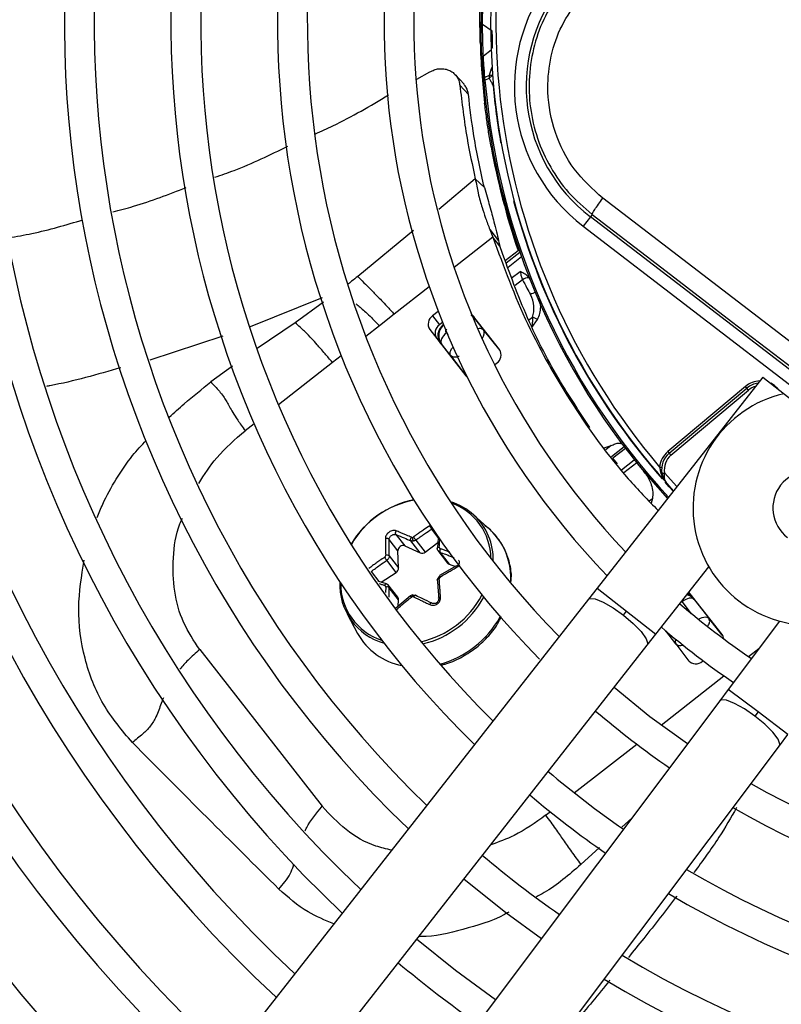
# Model space of a CAD drawing. Units: millimetres. Extents: x 5 to 414, y 3 to 291.
# Drawn here: x 218 to 223, y 238 to 244 of the extents above; entities that cross this region are included whole.
import ezdxf

# ---------------------------------------------------------------- set-up
doc = ezdxf.new("R2010")
doc.units = ezdxf.units.MM

msp = doc.modelspace()

# ---------------------------------------------------------------- linework, layer by layer
at = {"color": 7, "linetype": 'Continuous', "lineweight": 25}
for p, q in [((221.2124, 244.2615), (221.2126, 244.3533)), ((221.2881, 244.3033), (221.228, 244.3449)), ((221.2124, 244.2615), (221.2132, 244.2326)), ((221.2132, 244.2326), (221.2201, 244.227)), ((220.8164, 244.0034), (220.8985, 244.049)), ((221.1117, 243.9719), (221.0581, 244.0299)), ((221.2686, 244.0272), (221.242, 244.015)), ((221.1392, 243.908), (221.0858, 243.9652)), ((221.2429, 243.998), (221.2332, 243.9972)), ((221.2429, 243.998), (221.2695, 244.0105)), ((221.2407, 243.8542), (221.248, 243.8492)), ((221.2878, 243.5821), (221.2812, 243.5809)), ((221.2109, 243.3527), (221.1824, 243.3809)), ((221.239, 243.3249), (221.2109, 243.3527)), ((221.9134, 243.1569), (221.9021, 243.1421)), ((221.9021, 243.1421), (221.857, 243.0834)), ((225.3928, 240.4636), (221.9021, 243.1421)), ((221.2733, 243.0626), (221.2922, 243.0146)), ((221.2733, 243.0626), (221.3284, 242.992)), ((221.857, 243.0834), (225.3478, 240.4049)), ((221.314, 242.9867), (221.2922, 243.0146)), ((221.3357, 242.9589), (221.314, 242.9867)), ((221.3702, 242.8693), (221.4506, 242.9321)), ((221.4502, 242.9321), (221.4565, 242.9343)), ((220.951, 242.5507), (220.915, 242.5226)), ((221.3337, 242.3116), (221.1574, 242.5372)), ((220.6752, 242.5325), (220.5829, 242.4604)), ((220.915, 242.5226), (220.9585, 242.4669)), ((220.9782, 242.4823), (220.9585, 242.4669)), ((221.176, 242.5084), (221.2334, 242.435)), ((221.5369, 242.4496), (221.5709, 242.5003)), ((220.8973, 242.437), (221.1235, 242.1474)), ((220.9797, 242.4655), (220.9837, 242.4687)), ((220.9797, 242.4655), (220.9853, 242.4644)), ((221.3371, 242.3066), (221.2334, 242.435)), ((221.0281, 242.2746), (220.9707, 242.348)), ((221.0281, 242.2746), (221.1276, 242.1429)), ((221.303, 242.2159), (221.3159, 242.226)), ((222.9816, 242.1397), (221.9456, 240.8192)), ((222.9816, 242.1397), (223.1651, 241.9957)), ((222.8724, 242.0814), (222.387, 241.6741)), ((222.3956, 241.6639), (222.881, 242.0712)), ((222.4063, 241.6511), (222.8917, 242.0585)), ((222.881, 242.0712), (222.8724, 242.0814)), ((222.8917, 242.0585), (222.881, 242.0712)), ((221.9894, 241.6975), (222.0327, 241.7109)), ((222.387, 241.6741), (222.3956, 241.6639)), ((222.0717, 241.597), (222.0434, 241.6315)), ((222.3354, 241.5769), (222.3486, 241.5755)), ((222.4229, 241.4276), (222.3819, 241.4728)), ((222.2908, 241.3806), (222.2833, 241.3503)), ((221.2755, 241.1832), (221.1728, 241.2767)), ((220.6979, 241.0531), (220.6426, 241.1239)), ((220.6861, 241.1543), (220.7414, 241.0836)), ((220.8097, 241.12), (220.8685, 241.0449)), ((220.7414, 241.0836), (220.8382, 241.0403)), ((220.8382, 241.0403), (220.7794, 241.1154)), ((220.8685, 241.0449), (220.9479, 241.1047)), ((220.947, 241.0551), (221.0088, 240.976)), ((220.6873, 240.918), (220.6286, 240.9932)), ((220.6438, 241.0204), (220.7025, 240.9453)), ((220.7025, 240.9453), (220.6979, 241.0531)), ((220.9605, 241.0438), (221.0193, 240.9687)), ((221.0645, 240.9592), (220.9591, 240.8972)), ((221.0193, 240.9687), (221.0579, 240.9553)), ((222.3128, 240.5312), (222.6436, 240.9528)), ((220.5929, 240.8566), (220.6873, 240.918)), ((220.578, 240.8612), (220.5744, 240.8623)), ((220.6262, 240.8461), (220.578, 240.8612)), ((220.6978, 240.762), (220.6354, 240.8419)), ((220.7025, 240.7468), (220.6438, 240.8219)), ((221.9456, 240.8192), (221.8909, 240.7495)), ((221.8909, 240.7495), (219.3107, 237.4608)), ((220.7775, 240.77), (220.6836, 240.6924)), ((220.7008, 240.7066), (220.7025, 240.7468)), ((222.726, 240.5295), (222.5191, 240.7942)), ((222.5509, 240.7486), (222.6431, 240.6306)), ((220.3805, 240.6577), (220.4463, 240.5353)), ((222.1093, 240.6498), (222.1292, 240.6752)), ((222.7277, 240.5258), (222.6431, 240.6306)), ((223.0862, 240.6132), (222.7645, 240.1845)), ((222.258, 240.4614), (222.3128, 240.5312)), ((219.6779, 237.1727), (222.258, 240.4614)), ((222.4378, 240.4702), (222.5188, 240.363)), ((219.4587, 240.4342), (220.2245, 239.454)), ((222.6032, 240.3618), (222.6074, 240.3652)), ((222.7645, 240.1845), (222.7113, 240.1136)), ((222.7113, 240.1136), (220.2025, 236.7702)), ((222.9512, 240.0445), (222.9318, 240.0187)), ((223.0846, 239.8335), (223.1378, 239.9044)), ((220.5757, 236.4901), (223.0846, 239.8335))]:
    msp.add_line(p, q, dxfattribs=at)
at = {"color": 8, "linetype": 'Continuous', "lineweight": 25}
for p, q in [((221.2331, 244.1501), (221.2815, 244.1875)), ((221.2964, 243.9635), (221.2933, 243.9633)), ((221.2375, 243.8828), (221.2375, 243.8824)), ((221.341, 243.608), (221.344, 243.6086)), ((221.1824, 243.3809), (220.9543, 243.1888)), ((221.4253, 243.2419), (221.4223, 243.2411)), ((220.7967, 243.0565), (220.4469, 242.7695)), ((221.2922, 243.0146), (221.05, 242.8253)), ((221.3759, 242.8547), (221.461, 242.9212)), ((221.4714, 242.8917), (221.387, 242.8258)), ((221.4072, 242.7575), (221.4624, 242.8006)), ((221.478, 242.7489), (221.4308, 242.712)), ((220.8944, 242.7038), (220.6752, 242.5325)), ((220.2249, 242.6365), (219.7733, 242.4531)), ((220.2334, 242.6083), (220.0545, 242.4795)), ((220.0545, 242.4795), (219.818, 242.3186)), ((221.1556, 242.5266), (221.176, 242.5084)), ((221.176, 242.5084), (221.1762, 242.5131)), ((221.5176, 242.4984), (221.5393, 242.5154)), ((220.5829, 242.4604), (220.4972, 242.3934)), ((220.9853, 242.4644), (220.9855, 242.4645)), ((220.9853, 242.4644), (220.9857, 242.4638)), ((221.0019, 242.4164), (221.0098, 242.4062)), ((219.6034, 242.395), (219.1468, 242.2451)), ((220.9661, 242.349), (220.9707, 242.348)), ((220.2893, 242.231), (219.9507, 241.9665)), ((220.3437, 242.2735), (220.2893, 242.231)), ((219.6637, 242.2077), (219.5279, 242.109)), ((223.0746, 242.0667), (223.0755, 242.0675)), ((219.7986, 241.8476), (219.7423, 241.8037)), ((222.0327, 241.7109), (221.9996, 241.685)), ((222.0347, 241.6436), (222.113, 241.7047)), ((222.1219, 241.6929), (222.0436, 241.6317)), ((222.0972, 241.5598), (222.1771, 241.6222)), ((222.1928, 241.6026), (222.1122, 241.5396)), ((222.4438, 241.4542), (222.3665, 241.5407)), ((222.27, 241.3644), (222.2908, 241.3806)), ((220.9505, 241.1366), (220.9099, 241.1885)), ((220.5307, 240.9229), (220.5792, 240.8608)), ((220.6216, 240.8263), (220.6207, 240.7926)), ((221.9456, 240.8192), (222.1292, 240.6752)), ((222.5509, 240.7486), (222.5511, 240.7533)), ((222.536, 240.6594), (222.477, 240.7349)), ((222.1292, 240.6752), (222.3128, 240.5312)), ((222.4378, 240.4702), (222.3742, 240.5516)), ((222.8923, 240.3904), (222.9569, 240.4409)), ((222.3445, 239.9624), (222.7383, 240.2701)), ((222.9512, 240.0445), (222.7645, 240.1845)), ((223.1378, 239.9044), (222.9512, 240.0445)), ((221.8018, 239.5384), (222.1921, 239.8434)), ((221.6219, 239.3979), (221.6505, 239.4202)), ((222.1, 239.3239), (222.161, 239.3802)), ((221.8423, 239.0897), (221.9603, 239.196))]:
    msp.add_line(p, q, dxfattribs=at)
at = {"color": 8, "linetype": 'Continuous', "lineweight": 25, "flags": 128}
for points in [[(221.2962, 243.9658), (221.2955, 243.9653), (221.2933, 243.9633)], [(221.176, 242.5084), (221.1707, 242.5128), (221.1667, 242.5147)], [(221.0281, 242.2746), (221.025, 242.2808), (221.0241, 242.2884), (221.0253, 242.2969), (221.0286, 242.3062), (221.0339, 242.3158), (221.0409, 242.3253), (221.0436, 242.3284)], [(223.0755, 242.0675), (223.0547, 242.0864), (223.031, 242.1009)], [(222.421, 241.4252), (222.3957, 241.4529), (222.3693, 241.4823)], [(221.8909, 240.7495), (221.8997, 240.755), (221.9329, 240.7524), (221.9831, 240.732), (222.0444, 240.6964), (222.1093, 240.6498)], [(222.1093, 240.6498), (222.17, 240.5979), (222.2191, 240.5469), (222.2508, 240.5029), (222.2613, 240.4713), (222.258, 240.4614)], [(222.5792, 240.624), (222.5797, 240.6244), (222.5907, 240.6304), (222.6017, 240.6349), (222.6123, 240.6377), (222.622, 240.6387), (222.6306, 240.6378), (222.6377, 240.6351), (222.6431, 240.6306)], [(222.9318, 240.0187), (222.8659, 240.0639), (222.8039, 240.0981), (222.7532, 240.1174), (222.72, 240.1193), (222.7113, 240.1136)], [(223.0846, 239.8335), (223.0876, 239.8435), (223.0765, 239.8748), (223.0439, 239.9181), (222.9936, 239.9681), (222.9318, 240.0187)]]:
    msp.add_lwpolyline(points, dxfattribs=at)
at = {"color": 7, "linetype": 'Continuous', "lineweight": 25, "flags": 128}
for points in [[(225.4848, 240.569), (225.0475, 240.9052), (224.6097, 241.2417), (224.1716, 241.5782), (223.7332, 241.9146), (223.2948, 242.251), (222.8563, 242.5871), (222.418, 242.9229), (221.98, 243.2583)], [(221.9134, 243.1569), (222.3497, 242.8229), (222.7862, 242.4884), (223.2229, 242.1536), (223.6596, 241.8187), (224.0962, 241.4835), (224.5325, 241.1484), (224.9686, 240.8133), (225.4042, 240.4784)], [(221.0019, 242.4164), (220.9921, 242.4079), (220.9836, 242.3987), (220.9766, 242.3892), (220.9713, 242.3796), (220.968, 242.3704), (220.9668, 242.3618), (220.9677, 242.3542), (220.9707, 242.348)], [(221.1235, 242.1474), (221.1313, 242.1395), (221.1333, 242.138)], [(222.3956, 241.6639), (222.3958, 241.6636), (222.3964, 241.6629), (222.3974, 241.6617), (222.3987, 241.6601), (222.4003, 241.6582), (222.4022, 241.656), (222.4042, 241.6536), (222.4063, 241.6511)], [(222.3501, 241.5377), (222.3504, 241.5377), (222.3514, 241.5379), (222.3529, 241.5382), (222.3549, 241.5385), (222.3574, 241.539), (222.3602, 241.5395), (222.3633, 241.5401), (222.3665, 241.5407)], [(220.9454, 241.0664), (220.9446, 241.068), (220.9445, 241.0696), (220.9452, 241.0711), (220.9464, 241.0725), (220.9483, 241.0738), (220.9507, 241.0748), (220.9536, 241.0755), (220.9568, 241.0759)], [(220.9454, 240.8679), (220.9446, 240.8693), (220.9445, 240.8707), (220.9452, 240.8721), (220.9464, 240.8735), (220.9483, 240.8747), (220.9507, 240.8758), (220.9536, 240.8767), (220.9568, 240.8774)], [(220.6286, 240.8445), (220.6273, 240.8457), (220.6256, 240.8462), (220.6238, 240.846), (220.6219, 240.8452), (220.6199, 240.8438), (220.6181, 240.8418), (220.6163, 240.8393), (220.6148, 240.8364)], [(220.7945, 240.7748), (220.7934, 240.776), (220.7924, 240.7764), (220.7914, 240.7761), (220.7905, 240.7752), (220.7899, 240.7736), (220.7894, 240.7714), (220.7891, 240.7687), (220.7891, 240.7657)], [(222.5509, 240.7486), (222.5456, 240.7531), (222.5385, 240.7558), (222.5299, 240.7567), (222.5201, 240.7557), (222.5095, 240.7529), (222.4985, 240.7484), (222.4876, 240.7423), (222.477, 240.7349)], [(222.5095, 239.8446), (222.2753, 240.0147), (222.0504, 240.1968)], [(221.1116, 239.0001), (221.3737, 238.7906), (221.5965, 238.628)], [(221.3083, 238.2439), (221.0578, 238.4279), (220.8151, 238.6223)]]:
    msp.add_lwpolyline(points, dxfattribs=at)
at = {"color": 7, "linetype": 'Continuous', "lineweight": 25}
for centre, radius in [((225.6113, 244.4956), 18.0032), ((225.6113, 244.3622), 15.7667), ((225.6113, 244.3622), 15.7333), ((225.6113, 244.3622), 15.6133), ((225.6113, 244.3622), 15.58)]:
    msp.add_circle(centre, radius, dxfattribs=at)
for centre, radius, start, end in [((225.6113, 244.3622), 9.48, 147.33308, 227.66692), ((225.6113, 244.3622), 9, 147.55842, 227.44158), ((225.6113, 244.3622), 8.8133, 147.65271, 227.34729), ((225.6113, 244.3622), 8.3333, 147.91461, 227.08539), ((225.6113, 244.3622), 8.1467, 148.02483, 226.97517), ((225.6113, 244.3622), 7.6667, 148.33299, 226.66701), ((225.6113, 244.3622), 7.48, 148.46356, 226.53644), ((225.6113, 244.3622), 7, 148.83142, 226.16858), ((225.6113, 244.3622), 6.8133, 148.98855, 226.01145), ((225.6113, 244.3622), 6.3333, 149.45392, 225.56463), ((225.6113, 244.3622), 6.1467, 149.6281, 225.3719), ((225.6113, 244.3622), 5.6667, 150.18241, 224.72117), ((225.6113, 244.3622), 5.48, 150.42441, 224.57559), ((225.6113, 244.3622), 5, 151.13041, 223.86959), ((225.6113, 244.3622), 4.8133, 151.54749, 223.54749), ((225.6113, 244.3622), 4.3333, 153.18078, 221.81922), ((225.6113, 244.3622), 4.3, 154.62733, 220.37267), ((222.5267, 243.9561), 1.1, 142.5, 232.5), ((222.5267, 243.9561), 1.026, 142.5, 232.5), ((221.2391, 244.3629), 0.0211, 182.80449, 238.28354), ((225.6094, 244.3621), 4.3981, 181.68636, 186.63092), ((221.2451, 244.1327), 0.0212, 124.73061, 180.17983), ((221.2543, 243.9979), 0.0211, 125.63466, 181.81366), ((221.3072, 243.9705), 0.0547, 128.75633, 133.41605), ((225.6113, 244.3622), 4.3933, 184.76607, 222.75403), ((225.6113, 244.3622), 4.3364, 185.27889, 190.01611), ((225.6113, 244.3622), 4.4, 190.22807, 198.96753), ((221.5191, 242.6879), 0.0736, 91.13264, 123.9977), ((220.9495, 242.4708), 0.0622, 123.6869, 212.9122), ((221.4231, 242.2307), 0.3075, 61.25916, 67.78992), ((220.993, 242.4151), 0.0622, 123.6869, 212.9122), ((221.2814, 242.2778), 0.0622, 303.6869, 32.9122), ((222.9667, 241.9691), 0.1333, 96.47854, 130), ((223.2777, 241.321), 0.7333, 102.9788, 2.0212), ((222.4813, 241.5617), 0.1467, 130, 174.07758), ((222.4813, 241.5617), 0.1333, 130, 190.40902), ((222.4813, 241.5617), 0.1167, 129.99999, 190.40906), ((223.2777, 241.321), 0.2333, 52.5, 232.5), ((220.9083, 240.7983), 0.5836, 100.87417, 149.52066), ((220.9024, 240.8057), 0.5724, 100.32134, 149.98394), ((220.9117, 240.9871), 0.3899, 47.95697, 72.76276), ((220.9099, 241.002), 0.3701, 0.48209, 70.62701), ((220.7866, 241.1523), 0.0158, 279.06356, 306.07503), ((220.8315, 241.1345), 0.0425, 177.05036, 209.41331), ((220.7303, 241.0531), 0.0324, 70.00071, 180.01474), ((220.9845, 241.0517), 0.0252, 146.07631, 198.3231), ((220.7344, 241.0832), 0.1389, 210.53349, 220.39963), ((220.6286, 241.0022), 0.0237, 50.17421, 107.39092), ((220.8493, 241.0687), 0.0305, 248.51446, 308.82321), ((220.6706, 240.9452), 0.0319, 301.6436, 0.14693), ((221.0264, 240.9899), 0.0224, 218.26331, 251.38819), ((220.7154, 240.8412), 0.3811, 177.24195, 254.20381), ((220.7104, 240.8468), 0.3704, 179.27092, 252.03266), ((220.6276, 240.7981), 0.0288, 55.80979, 102.09969), ((220.6797, 240.7481), 0.0228, 356.72756, 37.54717), ((220.7914, 240.7516), 0.0143, 99.05268, 128.88513), ((222.5029, 240.731), 0.0517, 38.8149, 81.18737), ((225.6113, 244.3622), 4.8133, 229.13985, 235.86015), ((225.6113, 244.3622), 5, 229.21866, 235.75763), ((225.6113, 244.3622), 9.6667, 203.17176, 227.7485), ((220.7986, 240.7306), 0.4028, 209.00325, 259.24217), ((222.6861, 240.4988), 0.0503, 3.42151, 37.60849), ((225.6113, 244.3622), 5.48, 240.42441, 314.57559), ((225.6113, 244.3622), 10.1467, 203.13998, 227.94445), ((222.5613, 240.4079), 0.0622, 223.0878, 312.3131), ((225.6113, 244.3622), 5.6667, 240.18241, 314.81759), ((225.6113, 244.3622), 10.3333, 203.12842, 228.01572), ((225.6113, 244.3622), 10.8133, 203.10052, 228.18768), ((225.6113, 244.3622), 5.6667, 229.55332, 235.44668), ((225.6113, 244.3622), 6.1467, 239.6281, 315.3719), ((225.6113, 244.3622), 6.3333, 239.43537, 315.56463), ((225.6113, 244.3622), 6.1467, 229.73541, 235.26459), ((225.6113, 244.3622), 6.8133, 238.98855, 316.01145), ((225.6113, 244.3622), 6.3333, 229.79877, 235.20123), ((225.6113, 244.3622), 7, 238.83142, 316.16858), ((225.6113, 244.3622), 7.48, 238.46356, 316.53644), ((225.6113, 244.3622), 6.8133, 229.94572, 235.05428), ((225.6113, 244.3622), 7.6667, 238.33299, 316.66701), ((225.6113, 244.3622), 8.1467, 238.02483, 316.97517), ((225.6113, 244.3622), 8.3333, 237.91461, 317.08539), ((225.6113, 244.3622), 7.6667, 230.16153, 234.83847), ((225.6113, 244.3622), 8.8133, 237.65271, 317.34729), ((225.6113, 244.3622), 9, 237.55842, 317.44158)]:
    msp.add_arc(centre, radius, start, end, dxfattribs=at)
at = {"color": 8, "linetype": 'Continuous', "lineweight": 25}
for centre, radius, start, end in [((226.96, 242.1307), 5.999, 161.02074, 161.57083), ((221.2752, 243.9719), 0.0558, 73.47838, 96.84286), ((221.3267, 243.9449), 0.0869, 114.08497, 128.17955), ((225.6113, 244.3622), 4.3836, 184.76607, 222.73352), ((225.6113, 244.3622), 4.3364, 194.98389, 221.24924), ((221.5885, 242.5508), 0.1214, 104.68819, 120.22106), ((221.2106, 242.4085), 0.035, 49.32803, 111.13447), ((222.9667, 241.9691), 0.1467, 91.54615, 130.00001), ((222.9667, 241.9691), 0.1167, 105.24232, 130), ((220.9142, 240.9971), 0.3809, 358.33745, 47.23245), ((220.9994, 240.8878), 0.4044, 355.07027, 46.92429), ((221.0418, 240.9402), 0.0932, 207.46861, 212.90352), ((220.7177, 241.0427), 0.5723, 282.59001, 332.20613), ((220.7194, 241.0405), 0.5859, 283.26346, 331.65204), ((222.486, 240.7026), 0.0833, 45.7321, 73.32669), ((220.8002, 240.937), 0.6145, 285.09395, 331.13259), ((222.4643, 240.4852), 0.0305, 153.11841, 209.44617)]:
    msp.add_arc(centre, radius, start, end, dxfattribs=at)
at = {"color": 7, "linetype": 'Continuous', "lineweight": 25}
for centre, major_axis, ratio, start_param, end_param in [((221.4523, 242.5979), (-0.0433, 0.1256), 0.693794, 3.785118, 4.941311), ((221.0322, 242.3996), (0.0719, -0.0442), 0.985592, 2.789266, 4.035002), ((221.0368, 242.3987), (0.07, -0.0456), 0.997247, 2.811911, 4.042065), ((226.9029, 245.4093), (-5.1374, 6.5756), 0.725707, 1.582774, 1.592172), ((220.7894, 241.1483), (0.011, 0.0076), 0.815254, 3.607776, 4.173599), ((220.9698, 241.077), (0.0118, 0.0066), 0.839751, 2.643829, 3.774966), ((220.6092, 241.022), (0.0102, 0.0087), 0.810518, 4.574423, 5.70556), ((220.9698, 240.8794), (0.0115, 0.007), 0.888421, 1.573287, 2.704424), ((220.6092, 240.8244), (0.00932, 0.00977), 0.834731, 5.534271, 6.665409), ((220.7895, 240.7531), (0.00926, 0.00969), 0.887167, 0.29024, 0.856063), ((222.4858, 240.6967), (-0.0273, 0.079), 0.997247, 5.38281, 5.702996)]:
    msp.add_ellipse(centre, major_axis=major_axis, ratio=ratio, start_param=start_param, end_param=end_param, dxfattribs=at)
at = {"color": 8, "linetype": 'Continuous', "lineweight": 25}
for centre, major_axis, ratio, start_param, end_param in [((221.168, 242.3833), (0.065, 0.0522), 0.540313, 5.244746, 6.268265), ((221.0368, 242.3987), (0.07, -0.0456), 0.997247, 4.042065, 4.373208), ((222.4858, 240.6967), (-0.0273, 0.079), 0.997247, 5.051666, 5.38281), ((222.5037, 240.5212), (0.0664, 0.0504), 0.540313, 3.156513, 4.033092)]:
    msp.add_ellipse(centre, major_axis=major_axis, ratio=ratio, start_param=start_param, end_param=end_param, dxfattribs=at)
at = {"color": 7, "linetype": 'Continuous', "lineweight": 25}
for points, knots in [([(221.2132, 244.2326), (221.212, 244.3034), (221.2098, 244.4298), (221.2158, 244.5564), (221.2184, 244.6121)], [0, 0, 0, 0, 0.559998, 1, 1, 1, 1]), ([(221.7274, 244.5694), (221.6895, 244.5136), (221.6152, 244.4045), (221.5471, 244.2168), (221.5144, 244.0224), (221.5211, 243.8239), (221.566, 243.6304), (221.6478, 243.451), (221.7623, 243.2872), (221.8623, 243.201), (221.9134, 243.1569)], [0, 0, 0, 0, 0.127748, 0.249851, 0.3757, 0.499864, 0.624094, 0.749984, 0.872165, 1, 1, 1, 1]), ([(221.2201, 244.4976), (221.2194, 244.4723), (221.2182, 244.427), (221.218, 244.3818), (221.218, 244.3619)], [0, 0, 0, 0, 0.559998, 1, 1, 1, 1]), ([(221.228, 244.3449), (221.228, 244.3702), (221.2281, 244.4153), (221.2293, 244.4604), (221.2298, 244.4803)], [0, 0, 0, 0, 0.5599992, 1, 1, 1, 1]), ([(221.98, 243.2583), (221.9163, 243.3163), (221.789, 243.4321), (221.6722, 243.6667), (221.6274, 243.9037), (221.6455, 244.1246), (221.7054, 244.3202), (221.7805, 244.4325), (221.8181, 244.4887)], [0, 0, 0, 0, 0.186856, 0.373304, 0.559555, 0.706139, 0.852945, 1, 1, 1, 1]), ([(221.224, 244.1326), (221.2231, 244.1515), (221.2212, 244.1893), (221.2191, 244.2579), (221.2181, 244.3184), (221.218, 244.3474), (221.218, 244.3619)], [0, 0, 0, 0, 0.278618, 0.559276, 0.780375, 1, 1, 1, 1]), ([(221.2331, 244.1501), (221.2323, 244.1661), (221.2307, 244.1982), (221.2289, 244.2566), (221.2281, 244.308), (221.228, 244.3326), (221.228, 244.3449)], [0, 0, 0, 0, 0.27977, 0.559094, 0.779522, 1, 1, 1, 1]), ([(221.291, 244.1948), (221.2908, 244.2025), (221.2905, 244.2184), (221.2897, 244.2488), (221.2889, 244.2795), (221.2884, 244.2954), (221.2881, 244.3033)], [0, 0, 0, 0, 0.244583, 0.499904, 0.74978, 1, 1, 1, 1]), ([(221.242, 244.015), (221.24, 244.0402), (221.2365, 244.0852), (221.2341, 244.1302), (221.2331, 244.1501)], [0, 0, 0, 0, 0.559999, 1, 1, 1, 1]), ([(221.224, 244.1326), (221.2254, 244.1073), (221.228, 244.0621), (221.2316, 244.017), (221.2332, 243.9972)], [0, 0, 0, 0, 0.560002, 1, 1, 1, 1]), ([(220.8985, 244.049), (220.9071, 244.0536), (220.9251, 244.0631), (220.9551, 244.0696), (220.9864, 244.0694), (221.0168, 244.0613), (221.044, 244.0454), (221.0656, 244.0228), (221.0805, 243.9957), (221.084, 243.9751), (221.0857, 243.9652)], [0, 0, 0, 0, 0.10443, 0.218136, 0.339699, 0.468877, 0.603996, 0.741682, 0.875516, 1, 1, 1, 1]), ([(221.0858, 243.9652), (221.0988, 243.8543), (221.1222, 243.6563), (221.164, 243.4651), (221.1824, 243.3809)], [0, 0, 0, 0, 0.559989, 1, 1, 1, 1]), ([(221.1392, 243.908), (221.1364, 243.9233), (221.132, 243.9476), (221.1158, 243.9642), (221.1098, 243.9703)], [0, 0, 0, 0, 0.631708, 1, 1, 1, 1]), ([(221.2695, 244.0104), (221.2722, 244.005), (221.2766, 243.9961), (221.2828, 243.9838), (221.288, 243.9735), (221.2915, 243.9667), (221.2933, 243.9633)], [0, 0, 0, 0, 0.343399, 0.562736, 0.781118, 1, 1, 1, 1]), ([(220.1819, 243.6625), (220.2187, 243.6787), (220.3766, 243.7482), (220.525, 243.8369), (220.6388, 243.9048)], [0, 0, 0, 0, 0.233588, 1, 1, 1, 1]), ([(221.2391, 243.3249), (221.2154, 243.4319), (221.1731, 243.623), (221.1495, 243.8209), (221.1392, 243.908)], [0, 0, 0, 0, 0.559981, 1, 1, 1, 1]), ([(221.2812, 243.5809), (221.2759, 243.6117), (221.2652, 243.673), (221.2503, 243.7752), (221.2443, 243.8243), (221.2407, 243.8542)], [0, 0, 0, 0, 0.2829556, 0.5636937, 1, 1, 1, 1]), ([(219.5532, 243.3898), (219.5933, 243.4037), (219.7494, 243.4575), (219.898, 243.5301), (220.0085, 243.5841)], [0, 0, 0, 0, 0.256682, 1, 1, 1, 1]), ([(221.1824, 243.3809), (221.1882, 243.3496), (221.2021, 243.2752), (221.2231, 243.2066), (221.2441, 243.1404), (221.2641, 243.0872), (221.2733, 243.0626)], [0, 0, 0, 0, 0.226443, 0.539495, 0.786771, 1, 1, 1, 1]), ([(218.914, 243.1735), (218.9575, 243.1847), (219.1139, 243.2246), (219.2645, 243.2833), (219.3732, 243.3257)], [0, 0, 0, 0, 0.278359, 1, 1, 1, 1]), ([(221.239, 243.3249), (221.2505, 243.2857), (221.2755, 243.2006), (221.2962, 243.1221), (221.3131, 243.0584), (221.324, 243.0114), (221.3284, 242.992)], [0, 0, 0, 0, 0.288576, 0.626414, 0.84642, 1, 1, 1, 1]), ([(218.2631, 243.0115), (218.3117, 243.0198), (218.4689, 243.0467), (218.6219, 243.0922), (218.7276, 243.1236)], [0, 0, 0, 0, 0.309422, 1, 1, 1, 1]), ([(221.2922, 243.0146), (221.3601, 242.831), (221.4958, 242.4643), (221.786, 241.9611), (222.065, 241.5737), (222.2628, 241.3699), (222.3263, 241.3045)], [0, 0, 0, 0, 0.288422, 0.576316, 0.863937, 1, 1, 1, 1]), ([(221.3284, 242.992), (221.3298, 242.986), (221.3321, 242.9755), (221.3346, 242.9639), (221.3357, 242.9589)], [0, 0, 0, 0, 0.569197, 1, 1, 1, 1]), ([(221.8997, 241.8248), (221.8329, 241.9249), (221.6818, 242.1512), (221.4913, 242.5303), (221.3873, 242.8168), (221.3357, 242.9589)], [0, 0, 0, 0, 0.285749, 0.64568, 1, 1, 1, 1]), ([(221.5177, 242.7615), (221.5121, 242.7676), (221.503, 242.7775), (221.4871, 242.7874), (221.4744, 242.7944), (221.4661, 242.7986), (221.4624, 242.8006)], [0, 0, 0, 0, 0.368747, 0.593563, 0.817118, 1, 1, 1, 1]), ([(221.4624, 242.8006), (221.4636, 242.7949), (221.4657, 242.7856), (221.4698, 242.7718), (221.4736, 242.7601), (221.4765, 242.7526), (221.478, 242.7489)], [0, 0, 0, 0, 0.34218, 0.562837, 0.782175, 1, 1, 1, 1]), ([(220.4469, 242.7695), (220.4565, 242.7596), (220.483, 242.732), (220.5147, 242.7004), (220.5494, 242.6661), (220.5839, 242.6318), (220.6289, 242.5839), (220.6596, 242.5498), (220.6752, 242.5325)], [0, 0, 0, 0, 0.089376, 0.248139, 0.438426, 0.713257, 0.854515, 1, 1, 1, 1]), ([(221.478, 242.7489), (221.4871, 242.7315), (221.5035, 242.7003), (221.5201, 242.6693), (221.5274, 242.6556)], [0, 0, 0, 0, 0.559993, 1, 1, 1, 1]), ([(221.5249, 242.7484), (221.5237, 242.7509), (221.5217, 242.7555), (221.5189, 242.7597), (221.5177, 242.7615)], [0, 0, 0, 0, 0.559951, 1, 1, 1, 1]), ([(220.2893, 242.231), (220.2728, 242.2502), (220.2328, 242.2966), (220.1927, 242.3429), (220.1576, 242.3821), (220.1277, 242.4134), (220.09, 242.4486), (220.0658, 242.4696), (220.0545, 242.4795)], [0, 0, 0, 0, 0.152322, 0.368083, 0.574057, 0.815869, 0.913831, 1, 1, 1, 1]), ([(221.1569, 242.5312), (221.1608, 242.5283), (221.1677, 242.5233), (221.1736, 242.5163), (221.1762, 242.5132)], [0, 0, 0, 0, 0.559809, 1, 1, 1, 1]), ([(221.5393, 242.5154), (221.5394, 242.508), (221.5396, 242.4957), (221.5392, 242.4784), (221.5384, 242.4637), (221.5374, 242.4543), (221.5369, 242.4496)], [0, 0, 0, 0, 0.328963, 0.549803, 0.773921, 1, 1, 1, 1]), ([(221.0019, 242.4164), (221.0006, 242.4184), (220.9982, 242.4225), (220.9981, 242.4295), (221.0003, 242.4356), (221.0032, 242.4383), (221.0046, 242.4397)], [0, 0, 0, 0, 0.298957, 0.583748, 0.795585, 1, 1, 1, 1]), ([(220.966, 242.349), (220.963, 242.3532), (220.9578, 242.3607), (220.9546, 242.3686), (220.9532, 242.3721)], [0, 0, 0, 0, 0.560205, 1, 1, 1, 1]), ([(219.5279, 242.109), (219.5338, 242.1026), (219.5454, 242.0902), (219.5675, 242.0667), (219.6041, 242.0246), (219.6301, 241.9813), (219.6555, 241.9338), (219.693, 241.8734), (219.7257, 241.8272), (219.7423, 241.8037)], [0, 0, 0, 0, 0.038429, 0.074743, 0.159014, 0.399546, 0.692074, 0.843401, 1, 1, 1, 1]), ([(222.0327, 241.7109), (222.0414, 241.7148), (222.0603, 241.7234), (222.0877, 241.7295), (222.0968, 241.7235), (222.1026, 241.7196)], [0, 0, 0, 0, 0.2274593, 0.5015211, 1, 1, 1, 1]), ([(222.2419, 241.5414), (222.242, 241.5412), (222.2427, 241.5404), (222.245, 241.5375), (222.2622, 241.515), (222.2828, 241.4762), (222.2952, 241.4229), (222.2922, 241.3938), (222.2908, 241.3806)], [0, 0, 0, 0, 0.004685, 0.016921, 0.064395, 0.498928, 0.772709, 1, 1, 1, 1]), ([(222.3501, 241.5377), (222.3538, 241.5242), (222.3604, 241.4999), (222.3753, 241.4812), (222.3819, 241.4728)], [0, 0, 0, 0, 0.55509, 1, 1, 1, 1]), ([(222.3819, 241.4728), (222.3778, 241.4784), (222.3699, 241.4892), (222.3654, 241.5083), (222.3647, 241.5256), (222.3659, 241.5359), (222.3665, 241.5407)], [0, 0, 0, 0, 0.319809, 0.615513, 0.820857, 1, 1, 1, 1]), ([(220.6882, 241.1772), (220.6847, 241.1783), (220.6778, 241.1804), (220.6658, 241.1796), (220.6539, 241.176), (220.6429, 241.1697), (220.6333, 241.1614), (220.6259, 241.1514), (220.6209, 241.1403), (220.6202, 241.133), (220.6199, 241.1294)], [0, 0, 0, 0, 0.129439, 0.255329, 0.382184, 0.502611, 0.623188, 0.748631, 0.874755, 1, 1, 1, 1]), ([(220.8971, 241.2091), (220.8843, 241.2006), (220.8642, 241.1874), (220.8369, 241.1686), (220.816, 241.1539), (220.8023, 241.1441), (220.7959, 241.1395)], [0, 0, 0, 0, 0.375075, 0.590546, 0.8087, 1, 1, 1, 1]), ([(220.8097, 241.12), (220.8283, 241.1332), (220.8613, 241.1566), (220.8951, 241.1787), (220.9099, 241.1885)], [0, 0, 0, 0, 0.560156, 1, 1, 1, 1]), ([(220.9099, 241.1885), (220.9093, 241.1897), (220.9083, 241.1917), (220.9063, 241.1953), (220.9045, 241.1982), (220.9025, 241.2013), (220.8999, 241.2052), (220.8982, 241.2075), (220.8971, 241.2091)], [0, 0, 0, 0, 0.238104, 0.367489, 0.5, 0.632511, 0.761896, 1, 1, 1, 1]), ([(221.4057, 240.8604), (221.4065, 240.8676), (221.4108, 240.9073), (221.3985, 240.9775), (221.3685, 241.0664), (221.3169, 241.1428), (221.2736, 241.1908), (221.2449, 241.2078), (221.2429, 241.209)], [0, 0, 0, 0, 0.051544, 0.286075, 0.519278, 0.751081, 0.981941, 1, 1, 1, 1]), ([(220.6426, 241.1239), (220.6417, 241.125), (220.6402, 241.1268), (220.6366, 241.1285), (220.6335, 241.1295), (220.63, 241.1301), (220.6253, 241.1304), (220.622, 241.1298), (220.6199, 241.1294)], [0, 0, 0, 0, 0.2381037, 0.3674892, 0.5, 0.6325108, 0.7618963, 1, 1, 1, 1]), ([(220.6199, 241.1294), (220.62, 241.1163), (220.62, 241.0957), (220.6204, 241.0675), (220.621, 241.0457), (220.6214, 241.0316), (220.6216, 241.0248)], [0, 0, 0, 0, 0.38279, 0.603854, 0.808616, 1, 1, 1, 1]), ([(220.6426, 241.1239), (220.6429, 241.1263), (220.6435, 241.1307), (220.6469, 241.1375), (220.6516, 241.1437), (220.6579, 241.149), (220.665, 241.1531), (220.6723, 241.1554), (220.6797, 241.156), (220.6839, 241.1549), (220.6861, 241.1543)], [0, 0, 0, 0, 0.13379, 0.25066, 0.377698, 0.500005, 0.622361, 0.749349, 0.866285, 1, 1, 1, 1]), ([(220.6438, 241.0204), (220.6433, 241.0401), (220.6425, 241.0752), (220.6426, 241.109), (220.6426, 241.1239)], [0, 0, 0, 0, 0.560156, 1, 1, 1, 1]), ([(220.6861, 241.1543), (220.6853, 241.1555), (220.684, 241.1574), (220.6834, 241.1612), (220.6835, 241.1644), (220.684, 241.1679), (220.6851, 241.1713), (220.6865, 241.1745), (220.6876, 241.1763), (220.6882, 241.1772)], [0, 0, 0, 0, 0.234141, 0.362256, 0.494205, 0.626925, 0.757249, 0.882336, 1, 1, 1, 1]), ([(220.6861, 241.1543), (220.7032, 241.1474), (220.7339, 241.135), (220.7655, 241.1214), (220.7794, 241.1154)], [0, 0, 0, 0, 0.559817, 1, 1, 1, 1]), ([(220.7824, 241.1375), (220.7725, 241.1418), (220.7556, 241.1492), (220.7319, 241.1592), (220.7104, 241.1682), (220.6959, 241.1741), (220.6882, 241.1772)], [0, 0, 0, 0, 0.3102143, 0.5302515, 0.7486066, 1, 1, 1, 1]), ([(220.7794, 241.1154), (220.7788, 241.1166), (220.7777, 241.1183), (220.7774, 241.1219), (220.7776, 241.125), (220.7783, 241.1284), (220.7797, 241.1327), (220.7813, 241.1356), (220.7824, 241.1375)], [0, 0, 0, 0, 0.237366, 0.366259, 0.498379, 0.63074, 0.760321, 1, 1, 1, 1]), ([(220.8097, 241.12), (220.8073, 241.1185), (220.8025, 241.1154), (220.7972, 241.1142), (220.7945, 241.1136)], [0, 0, 0, 0, 0.506755, 1, 1, 1, 1]), ([(220.8097, 241.12), (220.809, 241.1212), (220.8078, 241.1229), (220.8055, 241.1262), (220.8036, 241.129), (220.8015, 241.132), (220.7988, 241.1357), (220.7971, 241.138), (220.7959, 241.1395)], [0, 0, 0, 0, 0.239004, 0.368386, 0.500677, 0.632868, 0.761961, 1, 1, 1, 1]), ([(220.951, 241.1426), (220.9501, 241.1329), (220.9481, 241.1096), (220.9466, 241.0855), (220.9457, 241.0715)], [0, 0, 0, 0, 0.419657, 1, 1, 1, 1]), ([(220.7945, 241.1136), (220.7919, 241.1134), (220.7865, 241.113), (220.7818, 241.1146), (220.7794, 241.1154)], [0, 0, 0, 0, 0.493244, 1, 1, 1, 1]), ([(220.9605, 241.0438), (220.9583, 241.0448), (220.9537, 241.0469), (220.9488, 241.0523), (220.9457, 241.0589), (220.9455, 241.0639), (220.9454, 241.0664)], [0, 0, 0, 0, 0.250013, 0.500001, 0.749988, 1, 1, 1, 1]), ([(220.6148, 241.0126), (220.6044, 241.0055), (220.5865, 240.9933), (220.5617, 240.9757), (220.539, 240.9594), (220.5237, 240.948), (220.5155, 240.9418)], [0, 0, 0, 0, 0.309427, 0.528941, 0.747346, 1, 1, 1, 1]), ([(220.5307, 240.9229), (220.5487, 240.9363), (220.5808, 240.9602), (220.614, 240.9831), (220.6286, 240.9932)], [0, 0, 0, 0, 0.559817, 1, 1, 1, 1]), ([(220.6438, 241.0204), (220.6437, 241.0179), (220.6434, 241.0128), (220.6402, 241.0053), (220.6354, 240.9984), (220.6309, 240.9949), (220.6286, 240.9932)], [0, 0, 0, 0, 0.250012, 0.499999, 0.749987, 1, 1, 1, 1]), ([(221.0772, 240.995), (221.0785, 240.9929), (221.081, 240.9886), (221.0821, 240.9813), (221.081, 240.9739), (221.0777, 240.9671), (221.0724, 240.9611), (221.0678, 240.9582), (221.0653, 240.9567)], [0, 0, 0, 0, 0.1695349, 0.3327535, 0.4960402, 0.665509, 0.8215582, 1, 1, 1, 1]), ([(220.9636, 240.8896), (220.9744, 240.8961), (220.9929, 240.9074), (221.0193, 240.923), (221.0439, 240.9371), (221.0607, 240.9465), (221.0698, 240.9515)], [0, 0, 0, 0, 0.309427, 0.528941, 0.747346, 1, 1, 1, 1]), ([(221.0653, 240.9567), (221.0649, 240.9576), (221.0644, 240.959), (221.0645, 240.9593), (221.065, 240.9589), (221.0658, 240.9578), (221.0669, 240.9561), (221.0683, 240.954), (221.0693, 240.9523), (221.0698, 240.9515)], [0, 0, 0, 0, 0.234141, 0.362257, 0.494205, 0.626925, 0.757249, 0.882336, 1, 1, 1, 1]), ([(220.9454, 240.8679), (220.9455, 240.8705), (220.9457, 240.8756), (220.9488, 240.8832), (220.9537, 240.8901), (220.9583, 240.8935), (220.9605, 240.8951)], [0, 0, 0, 0, 0.250012, 0.499999, 0.749987, 1, 1, 1, 1]), ([(220.9653, 240.7639), (220.9641, 240.7786), (220.9621, 240.8017), (220.9598, 240.8323), (220.9581, 240.8555), (220.9572, 240.8703), (220.9568, 240.8774)], [0, 0, 0, 0, 0.38279, 0.603854, 0.808616, 1, 1, 1, 1]), ([(220.6395, 240.8366), (220.6377, 240.8387), (220.6341, 240.8429), (220.6289, 240.845), (220.6263, 240.8461)], [0, 0, 0, 0, 0.500243, 1, 1, 1, 1]), ([(220.6286, 240.8445), (220.6309, 240.8435), (220.6354, 240.8416), (220.6402, 240.8362), (220.6434, 240.8296), (220.6437, 240.8245), (220.6438, 240.8219)], [0, 0, 0, 0, 0.250013, 0.500001, 0.749988, 1, 1, 1, 1]), ([(220.9454, 240.8679), (220.9466, 240.8472), (220.9489, 240.8103), (220.952, 240.7724), (220.9534, 240.7557)], [0, 0, 0, 0, 0.560156, 1, 1, 1, 1]), ([(220.6882, 240.6843), (220.6998, 240.6943), (220.7179, 240.71), (220.7434, 240.7311), (220.7632, 240.7473), (220.7763, 240.7578), (220.7824, 240.7627)], [0, 0, 0, 0, 0.375075, 0.590546, 0.8087, 1, 1, 1, 1]), ([(220.7921, 240.7764), (220.7895, 240.7758), (220.7842, 240.7746), (220.7798, 240.7716), (220.7775, 240.77)], [0, 0, 0, 0, 0.502826, 1, 1, 1, 1]), ([(220.7794, 240.7683), (220.7788, 240.769), (220.7777, 240.77), (220.7774, 240.7701), (220.7776, 240.7695), (220.7783, 240.7684), (220.7797, 240.7664), (220.7813, 240.7641), (220.7824, 240.7627)], [0, 0, 0, 0, 0.239004, 0.368386, 0.500677, 0.632868, 0.761961, 1, 1, 1, 1]), ([(220.7945, 240.7748), (220.7972, 240.7751), (220.8025, 240.7755), (220.8073, 240.7738), (220.8097, 240.7729)], [0, 0, 0, 0, 0.493244, 1, 1, 1, 1]), ([(220.8097, 240.7729), (220.809, 240.7736), (220.8078, 240.7746), (220.8056, 240.7744), (220.8036, 240.7735), (220.8015, 240.772), (220.7988, 240.7693), (220.7971, 240.7665), (220.7959, 240.7647)], [0, 0, 0, 0, 0.237366, 0.366259, 0.498379, 0.63074, 0.760321, 1, 1, 1, 1]), ([(220.7959, 240.7647), (220.8063, 240.7599), (220.8239, 240.7515), (220.8491, 240.7395), (220.8725, 240.7282), (220.8885, 240.7203), (220.8971, 240.7161)], [0, 0, 0, 0, 0.3102143, 0.5302515, 0.7486066, 1, 1, 1, 1]), ([(220.9099, 240.7253), (220.891, 240.7344), (220.8573, 240.7508), (220.8243, 240.7662), (220.8097, 240.7729)], [0, 0, 0, 0, 0.5598172, 1, 1, 1, 1]), ([(220.8971, 240.7161), (220.9009, 240.7146), (220.9086, 240.7116), (220.9214, 240.7113), (220.9338, 240.7142), (220.945, 240.7203), (220.9543, 240.7288), (220.9613, 240.7395), (220.9655, 240.7516), (220.9654, 240.7598), (220.9653, 240.7639)], [0, 0, 0, 0, 0.129439, 0.255329, 0.382184, 0.502611, 0.623188, 0.748631, 0.874755, 1, 1, 1, 1]), ([(220.9534, 240.7557), (220.9535, 240.7529), (220.9536, 240.7475), (220.951, 240.7397), (220.9468, 240.7328), (220.9407, 240.7273), (220.9334, 240.7235), (220.9256, 240.7219), (220.9174, 240.7222), (220.9125, 240.7242), (220.9099, 240.7253)], [0, 0, 0, 0, 0.13379, 0.25066, 0.377698, 0.500005, 0.622361, 0.749349, 0.866285, 1, 1, 1, 1]), ([(220.9534, 240.7557), (220.9529, 240.7564), (220.9522, 240.7575), (220.9531, 240.7591), (220.9545, 240.7604), (220.9566, 240.7616), (220.96, 240.7629), (220.9632, 240.7635), (220.9653, 240.7639)], [0, 0, 0, 0, 0.238104, 0.367489, 0.5, 0.632511, 0.761896, 1, 1, 1, 1]), ([(220.9099, 240.7253), (220.9093, 240.7259), (220.9084, 240.7268), (220.9064, 240.7264), (220.9045, 240.7254), (220.9026, 240.7237), (220.9006, 240.7215), (220.8987, 240.7189), (220.8976, 240.717), (220.8971, 240.7161)], [0, 0, 0, 0, 0.234141, 0.362256, 0.494205, 0.626925, 0.757249, 0.882336, 1, 1, 1, 1]), ([(220.9709, 240.3392), (220.9782, 240.3406), (221.0191, 240.3488), (221.0907, 240.3821), (221.181, 240.4378), (221.2593, 240.5103), (221.3158, 240.5793), (221.3385, 240.626), (221.3461, 240.6416)], [0, 0, 0, 0, 0.046093, 0.2572273, 0.4688009, 0.6806751, 0.8927662, 1, 1, 1, 1]), ([(219.0367, 239.8527), (219.1932, 239.6954), (219.5059, 239.381), (219.8041, 239.0847), (219.9531, 238.9366)], [0, 0, 0, 0, 0.500078, 1, 1, 1, 1]), ([(221.6219, 239.3979), (221.6435, 239.3687), (221.6858, 239.3113), (221.7352, 239.2399), (221.7814, 239.173), (221.8222, 239.1172), (221.8423, 239.0897)], [0, 0, 0, 0, 0.236604, 0.464285, 0.735307, 1, 1, 1, 1])]:
    msp.add_open_spline(points, degree=3, knots=knots, dxfattribs=at)
for points in [[(221.2429, 243.998), (221.2423, 244.001), (221.241, 244.0069), (221.2417, 244.0123), (221.242, 244.015)], [(221.2686, 244.0272), (221.2683, 244.0246), (221.2676, 244.0192), (221.2689, 244.0134), (221.2695, 244.0105)], [(221.9134, 243.1569), (221.9138, 243.1592), (221.9145, 243.1637), (221.9291, 243.1872), (221.9513, 243.2197), (221.9705, 243.2454), (221.98, 243.2583)]]:
    msp.add_open_spline(points, degree=3, dxfattribs=at)
at = {"color": 8, "linetype": 'Continuous', "lineweight": 25}
for points, knots in [([(220.4469, 242.7695), (220.4342, 242.7593), (220.4153, 242.7441), (220.3962, 242.7291), (220.3899, 242.7241)], [0, 0, 0, 0, 0.668834, 1, 1, 1, 1]), ([(220.4346, 242.5987), (220.4373, 242.5965), (220.458, 242.5801), (220.485, 242.5573), (220.533, 242.5119), (220.566, 242.4778), (220.5829, 242.4604)], [0, 0, 0, 0, 0.068568, 0.516242, 0.751888, 1, 1, 1, 1]), ([(221.5709, 242.5003), (221.5768, 242.5127), (221.5888, 242.5382), (221.5925, 242.5805), (221.5904, 242.6131), (221.5832, 242.6298), (221.5818, 242.633)], [0, 0, 0, 0, 0.290176, 0.593695, 0.921488, 1, 1, 1, 1]), ([(221.0819, 242.2694), (221.0747, 242.2671), (221.0594, 242.2621), (221.0401, 242.2644), (221.0321, 242.2712), (221.0281, 242.2746)], [0, 0, 0, 0, 0.303932, 0.651075, 1, 1, 1, 1]), ([(218.965, 242.1982), (218.8181, 242.1559), (218.6641, 242.1116), (218.5065, 242.0824), (218.4993, 242.0811)], [0, 0, 0, 0, 0.954427, 1, 1, 1, 1]), ([(219.267, 241.8888), (219.2982, 241.9171), (219.3832, 241.9939), (219.4719, 242.0644), (219.5279, 242.109)], [0, 0, 0, 0, 0.3678223, 1, 1, 1, 1]), ([(219.4521, 241.4737), (219.4874, 241.5292), (219.566, 241.6527), (219.6797, 241.7501), (219.7423, 241.8037)], [0, 0, 0, 0, 0.449397, 1, 1, 1, 1]), ([(218.8172, 241.261), (218.8282, 241.2892), (218.8604, 241.3714), (218.9341, 241.5017), (219.0235, 241.6361), (219.0941, 241.7124), (219.1231, 241.7437)], [0, 0, 0, 0, 0.161577, 0.472022, 0.783045, 1, 1, 1, 1]), ([(222.3354, 241.5769), (222.337, 241.5659), (222.3401, 241.5438), (222.3501, 241.5177), (222.3599, 241.5045), (222.3634, 241.4997)], [0, 0, 0, 0, 0.385969, 0.780903, 1, 1, 1, 1]), ([(219.4587, 240.4342), (219.4219, 240.4895), (219.3482, 240.6001), (219.2933, 240.7984), (219.2882, 241.0075), (219.3088, 241.1652), (219.3446, 241.2458), (219.3499, 241.2579)], [0, 0, 0, 0, 0.2394269, 0.4788594, 0.7182909, 0.9577225, 1, 1, 1, 1]), ([(220.9568, 241.0759), (220.9575, 241.0871), (220.9587, 241.1042), (220.96, 241.1211), (220.9604, 241.1271)], [0, 0, 0, 0, 0.647156, 1, 1, 1, 1]), ([(221.0238, 241.0438), (221.0178, 241.0461), (221.0044, 241.0511), (220.9843, 241.0584), (220.9703, 241.0634), (220.9636, 241.0658)], [0, 0, 0, 0, 0.299583, 0.660244, 1, 1, 1, 1]), ([(219.0368, 239.8527), (218.9718, 239.9297), (218.8411, 240.0845), (218.7303, 240.3764), (218.6852, 240.6849), (218.7194, 240.8949), (218.7357, 240.9949)], [0, 0, 0, 0, 0.2533573, 0.5093905, 0.7663523, 1, 1, 1, 1]), ([(220.9605, 241.0438), (220.9723, 241.0395), (220.9916, 241.0325), (221.0189, 241.0223), (221.0372, 241.0153), (221.048, 241.0111), (221.051, 241.0099)], [0, 0, 0, 0, 0.39328, 0.64764, 0.90193, 1, 1, 1, 1]), ([(221.0698, 240.9515), (221.074, 240.9541), (221.0805, 240.9582), (221.0846, 240.9642), (221.086, 240.9662)], [0, 0, 0, 0, 0.653798, 1, 1, 1, 1]), ([(220.5801, 240.8474), (220.5851, 240.8459), (220.5966, 240.8423), (220.6082, 240.8385), (220.6148, 240.8364)], [0, 0, 0, 0, 0.437136, 1, 1, 1, 1]), ([(220.6428, 240.7628), (220.6428, 240.766), (220.6429, 240.786), (220.6434, 240.8055), (220.6438, 240.8219)], [0, 0, 0, 0, 0.160464, 1, 1, 1, 1]), ([(222.6376, 240.5817), (222.6405, 240.5866), (222.648, 240.5986), (222.65, 240.6165), (222.6454, 240.6259), (222.6431, 240.6306)], [0, 0, 0, 0, 0.248907, 0.623375, 1, 1, 1, 1]), ([(219.4587, 240.4342), (219.4334, 240.4129), (219.3882, 240.3748), (219.3501, 240.3312), (219.3333, 240.312)], [0, 0, 0, 0, 0.55941, 1, 1, 1, 1]), ([(219.2309, 240.1326), (219.2263, 240.1211), (219.2104, 240.0815), (219.192, 240.024), (219.1534, 239.9568), (219.0984, 239.9025), (219.0587, 239.8705), (219.0368, 239.8527)], [0, 0, 0, 0, 0.117651, 0.405818, 0.60061, 0.778935, 1, 1, 1, 1]), ([(220.1177, 239.2997), (220.1209, 239.3067), (220.146, 239.3617), (220.1879, 239.411), (220.2245, 239.454)], [0, 0, 0, 0, 0.127512, 1, 1, 1, 1]), ([(220.6593, 239.1797), (220.6257, 239.1873), (220.5201, 239.2111), (220.3664, 239.3015), (220.2718, 239.4032), (220.2245, 239.454)], [0, 0, 0, 0, 0.189716, 0.594827, 1, 1, 1, 1]), ([(221.6219, 239.3979), (221.5581, 239.3519), (221.4505, 239.2744), (221.3284, 239.2309), (221.2788, 239.2132)], [0, 0, 0, 0, 0.593925, 1, 1, 1, 1]), ([(222.8168, 239.4458), (222.7809, 239.3832), (222.7004, 239.2426), (222.6035, 239.112), (222.5498, 239.0395)], [0, 0, 0, 0, 0.444899, 1, 1, 1, 1]), ([(219.9531, 238.9366), (219.9794, 238.9667), (220.0178, 239.0107), (220.041, 239.07), (220.0463, 239.09), (220.0474, 239.0941)], [0, 0, 0, 0, 0.634658, 0.925634, 1, 1, 1, 1]), ([(221.8423, 239.0897), (221.7685, 239.0256), (221.6799, 238.9487), (221.5804, 238.8956), (221.5639, 238.8867)], [0, 0, 0, 0, 0.8339931, 1, 1, 1, 1]), ([(220.2979, 238.719), (220.2423, 238.7416), (220.113, 238.7942), (220.0112, 238.8849), (219.9531, 238.9366)], [0, 0, 0, 0, 0.4298138, 1, 1, 1, 1]), ([(222.4424, 238.892), (222.3742, 238.8031), (222.2752, 238.674), (222.1723, 238.5483), (222.1403, 238.5092)], [0, 0, 0, 0, 0.6885884, 1, 1, 1, 1]), ([(221.3912, 238.7915), (221.3824, 238.7866), (221.2905, 238.7351), (221.1052, 238.6827), (220.9231, 238.637), (220.8334, 238.6388), (220.8281, 238.6389)], [0, 0, 0, 0, 0.0488038, 0.5106506, 0.9713537, 1, 1, 1, 1]), ([(222.0233, 238.3652), (222.0191, 238.36), (221.9429, 238.2662), (221.8395, 238.1401), (221.7403, 238.0205), (221.7133, 237.9881)], [0, 0, 0, 0, 0.041397, 0.739615, 1, 1, 1, 1])]:
    msp.add_open_spline(points, degree=3, knots=knots, dxfattribs=at)

doc.saveas('drawing.dxf')
